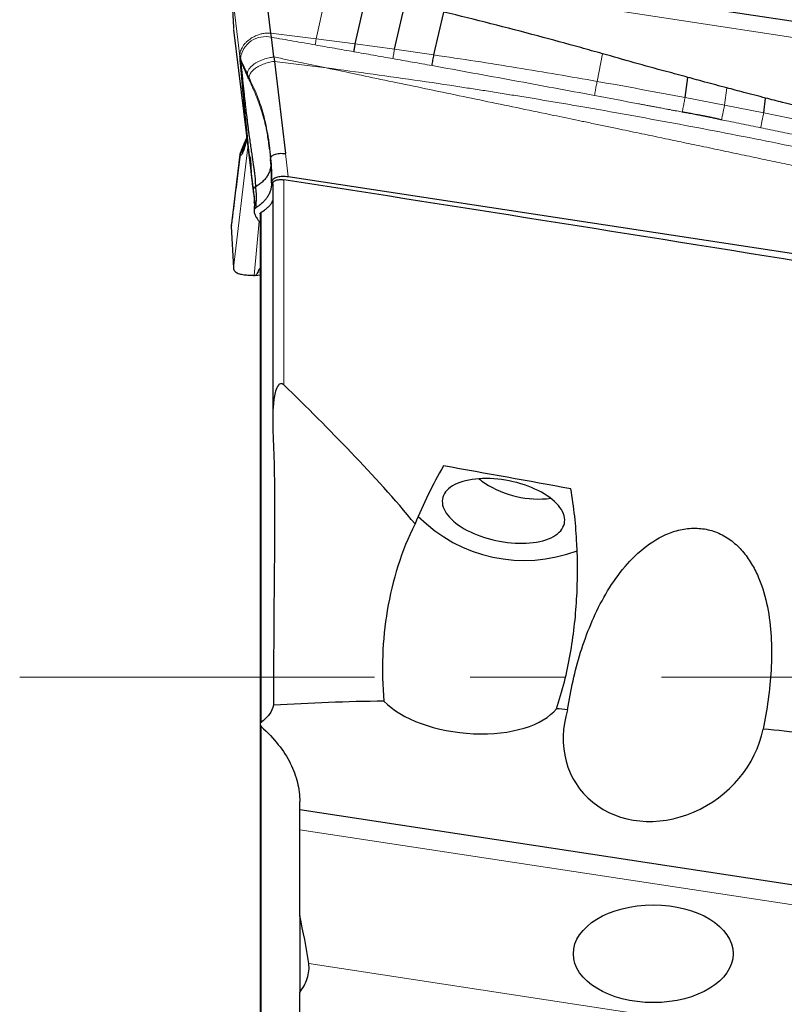
# Model space of a CAD drawing. Units: millimetres. Extents: x 15 to 204, y 6 to 291.
# Drawn here: x 40 to 60, y 109 to 135 of the extents above; entities that cross this region are included whole.
import ezdxf

# ---------------------------------------------------------------- set-up
doc = ezdxf.new("R2010")
doc.units = ezdxf.units.MM
doc.linetypes.add('CENTERX2', pattern=[20.32, 12.7, -2.54, 2.54, -2.54])
doc.layers.add('DÜNNE_LINIE', color=7, linetype='Continuous')

msp = doc.modelspace()

# ---------------------------------------------------------------- linework, layer by layer
at = {"color": 7, "linetype": 'Continuous', "lineweight": 30}
for p, q in [((70.5581, 133.2054), (47.5458, 136.7194)), ((46.7819, 134.408), (46.5878, 136.0039)), ((45.7292, 135.6848), (45.7839, 134.5701)), ((49.0206, 134.1271), (49.3153, 135.438)), ((50.0616, 133.9833), (50.344, 135.2089)), ((51.1083, 133.8308), (51.3736, 134.9696)), ((45.7839, 134.5701), (45.7892, 134.544)), ((45.7926, 134.4989), (46.319, 130.1722)), ((46.7949, 134.3002), (46.7819, 134.408)), ((46.858, 133.7776), (46.7949, 134.3002)), ((45.9599, 133.7892), (45.9699, 133.7406)), ((46.858, 133.7776), (46.8722, 133.6589)), ((46.8722, 133.6589), (47.1663, 131.2086)), ((57.7775, 132.6956), (57.8509, 133.2346)), ((59.8655, 132.2927), (59.9124, 132.6848)), ((45.9599, 131.1818), (45.9699, 131.2251)), ((46.7736, 131.0526), (46.7794, 130.9779)), ((61.1113, 128.474), (47.2402, 130.5921)), ((46.8298, 130.409), (46.8298, 124.2533)), ((46.3149, 130.2257), (46.3162, 130.2472)), ((46.3156, 130.2112), (46.3149, 130.2257)), ((46.3163, 130.1975), (46.3156, 130.2112)), ((46.3208, 130.1724), (46.3163, 130.1975)), ((46.3426, 129.8794), (46.3401, 129.7597)), ((46.3403, 129.7643), (46.3402, 129.7205)), ((46.3409, 129.897), (46.3403, 129.9134)), ((46.3416, 129.918), (46.3427, 129.8646)), ((46.3364, 129.686), (46.3366, 129.674)), ((46.4937, 129.6123), (46.4937, 116.0454)), ((45.7322, 129.3095), (45.7292, 129.271)), ((45.7292, 129.271), (45.7839, 128.173)), ((46.3714, 127.9714), (46.4937, 127.99)), ((53.0021, 122.1872), (53.0804, 122.1629)), ((53.6473, 122.0475), (53.7005, 122.0421)), ((46.4937, 116.0454), (46.4937, 106.6213)), ((47.5458, 113.7746), (47.5458, 114.0001)), ((70.5581, 110.2605), (47.5458, 113.7746)), ((47.5458, 113.2495), (47.5458, 113.7746)), ((47.5458, 110.9617), (47.5458, 113.2495)), ((47.5458, 110.9617), (47.5458, 108.9285)), ((47.5458, 108.3526), (47.5458, 108.9294))]:
    msp.add_line(p, q, dxfattribs=at)
at = {"color": 8, "linetype": 'Continuous', "lineweight": 0}
for p, q in [((69.7243, 132.9093), (47.5458, 136.2961)), ((45.9599, 133.7892), (45.7292, 135.6848)), ((48.2874, 135.6595), (47.985, 134.2613)), ((45.7839, 134.5701), (46.3163, 130.1975)), ((46.7819, 134.408), (47.985, 134.2613)), ((49.0206, 134.1271), (47.985, 134.2613)), ((50.0616, 133.9833), (49.0206, 134.1271)), ((51.1083, 133.8308), (50.0616, 133.9833)), ((48.2507, 133.4866), (46.8722, 133.6589)), ((55.4409, 133.1288), (55.5804, 133.863)), ((46.1533, 133.3272), (46.2015, 133.2272)), ((46.2015, 133.2272), (46.1931, 133.194)), ((58.8255, 132.4961), (58.8822, 132.9559)), ((58.8255, 132.4961), (57.7775, 132.6956)), ((59.8655, 132.2927), (58.8255, 132.4961)), ((60.898, 132.0821), (59.8655, 132.2927)), ((45.7839, 128.173), (46.1718, 131.3844)), ((45.9599, 131.1818), (45.7292, 129.271)), ((45.9626, 131.1862), (45.9621, 131.1859)), ((46.7494, 131.286), (46.7736, 131.0526)), ((46.7736, 131.0526), (46.7588, 131.2008)), ((47.2402, 130.5921), (47.1663, 131.2086)), ((47.1274, 125.0642), (47.1274, 130.5123)), ((46.5205, 116.0955), (46.5205, 129.6513)), ((46.3398, 127.9713), (46.4682, 129.4124)), ((46.43, 128.0621), (46.4937, 128.0718)), ((46.5243, 115.9887), (46.5243, 106.6161)), ((70.3099, 109.7733), (47.5458, 113.2495)), ((47.7854, 109.6954), (71.585, 106.0611))]:
    msp.add_line(p, q, dxfattribs=at)
at = {"color": 7, "linetype": 'Continuous', "lineweight": 30, "flags": 128}
msp.add_lwpolyline([(52.9554, 120.894), (53.0584, 120.88), (53.1611, 120.8693), (53.2629, 120.862), (53.3634, 120.8582), (53.4624, 120.8578), (53.5593, 120.8609), (53.6537, 120.8675), (53.7454, 120.8775), (53.8339, 120.8909), (53.9188, 120.9076), (53.9998, 120.9276), (54.0767, 120.9507), (54.149, 120.977), (54.2165, 121.0063), (54.279, 121.0384), (54.3361, 121.0732), (54.3877, 121.1107), (54.4334, 121.1506), (54.4733, 121.1928), (54.507, 121.2371), (54.5345, 121.2834), (54.5556, 121.3314), (54.5703, 121.381), (54.5784, 121.4319), (54.5801, 121.484), (54.5752, 121.5371), (54.5637, 121.5908), (54.5458, 121.6451), (54.5215, 121.6997), (54.4909, 121.7544), (54.4541, 121.8089), (54.4113, 121.8631), (54.3626, 121.9167), (54.3082, 121.9694), (54.2484, 122.0212), (54.1834, 122.0718), (54.1134, 122.1209), (54.0388, 122.1684), (53.9598, 122.2142), (53.8768, 122.2579), (53.79, 122.2994), (53.6999, 122.3386), (53.6068, 122.3754), (53.5111, 122.4094), (53.4131, 122.4407), (53.3133, 122.4691), (53.2121, 122.4945), (53.1098, 122.5167), (53.0069, 122.5358), (52.9038, 122.5515), (52.8009, 122.5639), (52.6986, 122.5729), (52.5974, 122.5784), (52.4976, 122.5805), (52.3996, 122.5792), (52.3039, 122.5743), (52.2108, 122.566), (52.1207, 122.5543), (52.0339, 122.5393), (51.9509, 122.5209), (51.8719, 122.4993), (51.7973, 122.4746), (51.7273, 122.4468), (51.6623, 122.4161), (51.6025, 122.3826), (51.5481, 122.3464), (51.4994, 122.3077), (51.4566, 122.2666), (51.4198, 122.2234), (51.3892, 122.178), (51.3649, 122.1309), (51.347, 122.0821), (51.3355, 122.0318), (51.3306, 121.9802), (51.3323, 121.9276), (51.3404, 121.8742), (51.3551, 121.8201), (51.3762, 121.7657), (51.4037, 121.711), (51.4374, 121.6564), (51.4773, 121.602), (51.523, 121.5481), (51.5746, 121.4949), (51.6317, 121.4426), (51.6942, 121.3914), (51.7617, 121.3416), (51.834, 121.2932), (51.9109, 121.2466), (51.9919, 121.2018), (52.0768, 121.1592), (52.1653, 121.1188), (52.257, 121.0808), (52.3514, 121.0454), (52.4483, 121.0127), (52.5473, 120.9828), (52.6478, 120.9559), (52.7496, 120.9321), (52.8523, 120.9114), (52.9554, 120.894)], dxfattribs=at)
at = {"color": 8, "linetype": 'Continuous', "lineweight": 0}
msp.add_arc((46.6411, 133.639), 0.6789, 76.90423, 171.38955, dxfattribs=at)
at = {"color": 7, "linetype": 'Continuous', "lineweight": 30}
for centre, radius, start, end in [((53.2432, 123.5898), 1.3787, 227.41221, 235.46853), ((53.8957, 124.6932), 2.659, 237.36293, 276.7626), ((53.5035, 124.3677), 3.9648, 224.8743, 290.80048)]:
    msp.add_arc(centre, radius, start, end, dxfattribs=at)
for centre, major_axis, ratio, start_param, end_param in [((42.5908, 116.1554), (170.9131, -26.2984), 0.0860558, 1.4716839, 1.5574926), ((2.2009, 116.1674), (169.1329, -26.0245), 0.0860558, 1.2681788, 1.2891402), ((57.4614, 92.879), (39.8455, -6.0842), 0.5772836, 1.8518863, 1.927116), ((52.0096, 117.074), (2.497, -0.2506), 0.5019155, 3.6637543, 5.9836748), ((-99.6056, 115.0722), (333.1365, -25.0958), 0.0436512, 1.0926432, 1.0936528), ((57.2161, 116.0418), (2.2442, 1.696), 0.8608229, 2.2673309, 5.516809), ((-99.6056, 115.0722), (333.1365, -25.0958), 0.0436512, 1.0672666, 1.0749874)]:
    msp.add_ellipse(centre, major_axis=major_axis, ratio=ratio, start_param=start_param, end_param=end_param, dxfattribs=at)
msp.add_ellipse((56.931, 109.9557), major_axis=(2.1213, 0), ratio=0.6123724, dxfattribs=at)
for points, knots in [([(55.5804, 133.863), (55.3901, 133.9168), (54.8191, 134.0782), (53.8333, 134.3463), (52.6218, 134.663), (51.7897, 134.8674), (51.3736, 134.9696)], [0, 0, 0, 0, 0.1364381, 0.4093173, 0.704639, 1, 1, 1, 1]), ([(48.9851, 133.9149), (48.9908, 133.9514), (49.0023, 134.0245), (49.0145, 134.0929), (49.0206, 134.1271)], [0, 0, 0, 0, 0.4999968, 1, 1, 1, 1]), ([(45.9759, 133.5936), (45.9736, 133.62), (45.9696, 133.6677), (45.964, 133.7349), (45.9613, 133.771), (45.9599, 133.7892)], [0, 0, 0, 0, 0.38203503, 0.68839077, 1, 1, 1, 1]), ([(46.0326, 133.5745), (46.0265, 133.5888), (46.0142, 133.6171), (45.9973, 133.6604), (45.9815, 133.6979), (45.9736, 133.7268), (45.9699, 133.7406)], [0, 0, 0, 0, 0.2623573, 0.5209997, 0.7715653, 1, 1, 1, 1]), ([(45.9699, 133.7406), (45.9727, 133.7193), (45.978, 133.6799), (45.9836, 133.6241), (45.988, 133.5754), (45.9931, 133.5218), (45.999, 133.4618), (46.0056, 133.3935), (46.012, 133.3291), (46.0177, 133.2721), (46.0231, 133.2188), (46.0287, 133.1647), (46.0343, 133.1096), (46.0414, 133.0418), (46.0503, 132.9568), (46.0659, 132.8112), (46.0868, 132.6209), (46.1126, 132.3952), (46.1327, 132.227), (46.1466, 132.1128), (46.1547, 132.0478), (46.1626, 131.9847), (46.1704, 131.9237), (46.178, 131.8647), (46.1854, 131.8078), (46.1984, 131.7094), (46.2171, 131.5732), (46.2413, 131.403), (46.2644, 131.2462), (46.2858, 131.1035), (46.305, 130.9752), (46.3217, 130.8616), (46.3362, 130.7602), (46.348, 130.6711), (46.3564, 130.5939), (46.3619, 130.5275), (46.3647, 130.4694), (46.3666, 130.4173), (46.3703, 130.3706), (46.3746, 130.3426), (46.3767, 130.3284)], [0, 0, 0, 0, 0.01921353, 0.0355453, 0.05342597, 0.06640417, 0.08666215, 0.11014225, 0.13031318, 0.14636044, 0.16258299, 0.17897972, 0.19555107, 0.21229545, 0.23992737, 0.27132932, 0.34113961, 0.40605828, 0.46601092, 0.48507147, 0.50355864, 0.52147047, 0.5388055, 0.5555619, 0.57173832, 0.58733365, 0.63937674, 0.68805837, 0.7331452, 0.77440427, 0.81162556, 0.84466108, 0.87345102, 0.90029454, 0.92263887, 0.94075528, 0.95789848, 0.97289493, 0.98614216, 1, 1, 1, 1]), ([(51.0604, 133.547), (51.068, 133.596), (51.0833, 133.694), (51.1, 133.7852), (51.1083, 133.8308)], [0, 0, 0, 0, 0.5000013, 1, 1, 1, 1]), ([(57.8509, 133.2346), (57.6597, 133.2862), (57.1846, 133.4146), (56.4274, 133.6235), (55.8627, 133.7832), (55.5804, 133.863)], [0, 0, 0, 0, 0.25187494, 0.62592323, 1, 1, 1, 1]), ([(46.2125, 131.1534), (46.2124, 131.1536), (46.2017, 131.2543), (46.1886, 131.3788), (46.1734, 131.5253), (46.1664, 131.5929), (46.1595, 131.6605), (46.1525, 131.7279), (46.1457, 131.7952), (46.1389, 131.8623), (46.1259, 131.9903), (46.1072, 132.1778), (46.0832, 132.4226), (46.0577, 132.6879), (46.0396, 132.8809), (46.0282, 133.005), (46.0251, 133.039), (46.022, 133.0729), (46.0189, 133.1067), (46.0158, 133.1404), (46.0128, 133.174), (46.005, 133.2604), (45.9977, 133.343), (45.9908, 133.4215), (45.9887, 133.4455), (45.9866, 133.4694), (45.9845, 133.4931), (45.9825, 133.5166), (45.9805, 133.54), (45.9783, 133.5656), (45.9768, 133.5834), (45.9759, 133.5936)], [0, 0, 0, 0, 0.0001831, 0.1207104, 0.1475731, 0.1743755, 0.2011231, 0.2278226, 0.2544795, 0.2810995, 0.3076894, 0.4068985, 0.5049179, 0.6020967, 0.7296766, 0.7439847, 0.7582935, 0.772605, 0.7869204, 0.80124, 0.8155652, 0.8298977, 0.9123323, 0.9229863, 0.933608, 0.9441997, 0.9547604, 0.9652921, 0.9757946, 0.986229, 1, 1, 1, 1]), ([(46.1931, 133.194), (46.1852, 133.2117), (46.1707, 133.244), (46.151, 133.2881), (46.1352, 133.3237), (46.1198, 133.3588), (46.1065, 133.3898), (46.0924, 133.4226), (46.0796, 133.4511), (46.066, 133.4815), (46.0537, 133.5157), (46.0432, 133.5471), (46.0356, 133.5668), (46.0326, 133.5745)], [0, 0, 0, 0, 0.14207029, 0.26001132, 0.35474682, 0.42725851, 0.54041932, 0.60002303, 0.68805956, 0.77258676, 0.84868091, 0.94072428, 1, 1, 1, 1]), ([(46.0326, 133.5745), (46.0384, 133.5619), (46.0508, 133.5346), (46.0705, 133.4959), (46.0896, 133.459), (46.1086, 133.4212), (46.1292, 133.3783), (46.1446, 133.3455), (46.1533, 133.3272)], [0, 0, 0, 0, 0.1489797, 0.3224921, 0.4929475, 0.6196532, 0.7878017, 1, 1, 1, 1]), ([(58.8822, 132.9559), (58.6892, 133.0075), (58.3451, 133.0996), (58.0018, 133.1934), (57.8509, 133.2346)], [0, 0, 0, 0, 0.5606275, 1, 1, 1, 1]), ([(46.0307, 132.9829), (46.0322, 132.972), (46.0356, 132.9476), (46.0409, 132.907), (46.0458, 132.8616), (46.0504, 132.8068), (46.0536, 132.7557), (46.0555, 132.7231), (46.0562, 132.7116)], [0, 0, 0, 0, 0.1141873, 0.2568273, 0.4133193, 0.5881642, 0.8552745, 1, 1, 1, 1]), ([(59.9124, 132.6848), (59.7197, 132.735), (59.376, 132.8246), (59.0329, 132.9158), (58.8822, 132.9559)], [0, 0, 0, 0, 0.5605814, 1, 1, 1, 1]), ([(60.9418, 132.424), (60.7493, 132.4722), (60.4058, 132.5584), (60.0631, 132.6462), (59.9124, 132.6848)], [0, 0, 0, 0, 0.5605338, 1, 1, 1, 1]), ([(46.744, 131.3328), (46.7392, 131.3771), (46.7272, 131.486), (46.7044, 131.6528), (46.6761, 131.8262), (46.6478, 131.974), (46.6274, 132.064), (46.6186, 132.1031)], [0, 0, 0, 0, 0.1712828, 0.4218652, 0.6475147, 0.8466223, 1, 1, 1, 1]), ([(58.745, 132.1063), (58.7305, 132.1094), (58.6982, 132.1164), (58.65, 132.1278), (58.6003, 132.1389), (58.5519, 132.1496), (58.5043, 132.1598), (58.4638, 132.1682), (58.4307, 132.1751), (58.4036, 132.1806), (58.3757, 132.1862), (58.3469, 132.192), (58.3174, 132.1978), (58.287, 132.2037), (58.2559, 132.2098), (58.2232, 132.2161), (58.1847, 132.2234), (58.1362, 132.2326), (58.0739, 132.2442), (58.0019, 132.2577), (57.9093, 132.275), (57.8089, 132.2938), (57.7345, 132.3081), (57.7015, 132.3145)], [0, 0, 0, 0, 0.0420348, 0.0931384, 0.1395216, 0.1854746, 0.2328432, 0.276784, 0.3020366, 0.3280508, 0.3548281, 0.3823674, 0.4106685, 0.4397332, 0.4695598, 0.500149, 0.5335563, 0.5800048, 0.6394949, 0.7120258, 0.7865985, 0.9051794, 1, 1, 1, 1]), ([(46.1403, 131.641), (46.1373, 131.6344), (46.1222, 131.601), (46.095, 131.5404), (46.0591, 131.4593), (46.0251, 131.3792), (45.9945, 131.304), (45.9785, 131.2545), (45.9711, 131.2316)], [0, 0, 0, 0, 0.0487258, 0.2470245, 0.4505327, 0.6510513, 0.8383156, 1, 1, 1, 1]), ([(46.1433, 131.6162), (46.1418, 131.6095), (46.1381, 131.5926), (46.1259, 131.5397), (46.1072, 131.4627), (46.0832, 131.3753), (46.0577, 131.2949), (46.0396, 131.2491), (46.0282, 131.2251), (46.0251, 131.2188), (46.022, 131.2128), (46.0189, 131.2072), (46.0158, 131.2019), (46.0128, 131.1969), (46.005, 131.1849), (45.9977, 131.176), (45.9908, 131.1702), (45.9887, 131.1686), (45.9866, 131.1672), (45.9845, 131.1661), (45.9825, 131.1651), (45.9805, 131.1643), (45.9783, 131.1638), (45.9768, 131.1636), (45.9759, 131.1635)], [0, 0, 0, 0, 0.0236767, 0.0597881, 0.1945217, 0.3276396, 0.4596159, 0.6328791, 0.652311, 0.6717434, 0.6911799, 0.7106203, 0.7300679, 0.7495225, 0.7689876, 0.8809405, 0.8954091, 0.9098344, 0.9242182, 0.9385612, 0.9528632, 0.9671271, 0.9812979, 1, 1, 1, 1]), ([(46.0326, 131.3858), (46.0384, 131.3988), (46.0508, 131.4268), (46.0705, 131.4716), (46.0896, 131.5141), (46.1086, 131.5553), (46.1255, 131.591), (46.1373, 131.6153), (46.1422, 131.6255)], [0, 0, 0, 0, 0.16385, 0.3546865, 0.5421589, 0.6815105, 0.8664468, 1, 1, 1, 1]), ([(46.136, 131.5964), (46.1353, 131.595), (46.1307, 131.5857), (46.1198, 131.5639), (46.1065, 131.5372), (46.0924, 131.5085), (46.0796, 131.4822), (46.066, 131.4535), (46.0537, 131.429), (46.0432, 131.4083), (46.0356, 131.3922), (46.0326, 131.3858)], [0, 0, 0, 0, 0.0184432, 0.1287467, 0.3008882, 0.3915571, 0.5254735, 0.6540583, 0.7698095, 0.9098301, 1, 1, 1, 1]), ([(46.1425, 131.6232), (46.1424, 131.623), (46.1385, 131.6056), (46.1309, 131.5751), (46.1209, 131.5359), (46.1132, 131.5077), (46.1066, 131.4847), (46.1015, 131.4681), (46.0993, 131.4615), (46.0985, 131.4592)], [0, 0, 0, 0, 0.0020995, 0.2113446, 0.4035717, 0.578609, 0.7662281, 0.9194427, 1, 1, 1, 1]), ([(46.6885, 131.7452), (46.6919, 131.7241), (46.7025, 131.6592), (46.7183, 131.5451), (46.7369, 131.398), (46.7549, 131.2395), (46.7666, 131.1296), (46.7726, 131.0739)], [0, 0, 0, 0, 0.0957662, 0.2946198, 0.5131008, 0.7535381, 1, 1, 1, 1]), ([(45.9699, 131.2251), (45.9727, 131.2293), (45.978, 131.2369), (45.9836, 131.2394), (45.988, 131.2405), (45.9931, 131.2433), (45.999, 131.2477), (46.0056, 131.2543), (46.012, 131.262), (46.0177, 131.2699), (46.0231, 131.2781), (46.0287, 131.2873), (46.0343, 131.2975), (46.0414, 131.3111), (46.0503, 131.3299), (46.0659, 131.3662), (46.0819, 131.4076), (46.0949, 131.4478), (46.0986, 131.4592)], [0, 0, 0, 0, 0.052134, 0.0964483, 0.144967, 0.1801804, 0.2351497, 0.2988601, 0.3535911, 0.3971346, 0.4411529, 0.4856434, 0.5306067, 0.5760421, 0.65102, 0.7362256, 0.925648, 1, 1, 1, 1]), ([(46.0326, 131.3858), (46.0265, 131.3718), (46.0142, 131.3441), (45.9973, 131.3037), (45.9815, 131.2606), (45.9736, 131.2366), (45.9699, 131.2251)], [0, 0, 0, 0, 0.26235849, 0.52100156, 0.77156374, 1, 1, 1, 1]), ([(45.9615, 131.1858), (45.9504, 131.0947), (45.9278, 130.908), (45.8923, 130.6194), (45.8548, 130.3156), (45.8151, 129.9956), (45.7734, 129.6588), (45.7451, 129.4276), (45.7306, 129.3093)], [0, 0, 0, 0, 0.1478475, 0.3027731, 0.4650943, 0.635153, 0.8133209, 1, 1, 1, 1]), ([(45.9759, 131.1635), (45.9736, 131.163), (45.9696, 131.162), (45.964, 131.1656), (45.9613, 131.1764), (45.9599, 131.1818)], [0, 0, 0, 0, 0.3820333, 0.6883855, 1, 1, 1, 1]), ([(45.9873, 131.2486), (45.9817, 131.2373), (45.9705, 131.2145), (45.9643, 131.1951), (45.9612, 131.1854)], [0, 0, 0, 0, 0.4996748, 1, 1, 1, 1]), ([(45.9729, 131.2368), (45.9725, 131.2365), (45.9698, 131.2338), (45.9688, 131.2305), (45.9686, 131.2269), (45.9695, 131.2256), (45.9699, 131.2251)], [0, 0, 0, 0, 0.068355, 0.5195203, 0.8292126, 1, 1, 1, 1]), ([(46.2124, 131.1534), (46.2125, 131.1532), (46.214, 131.1482), (46.2229, 131.1225), (46.2338, 131.0727), (46.2416, 131.0118), (46.2462, 130.9456), (46.2487, 130.8771), (46.252, 130.808), (46.2552, 130.7584), (46.2574, 130.7329), (46.2578, 130.7292)], [0, 0, 0, 0, 0.0064309, 0.1287338, 0.2505899, 0.389748, 0.5219777, 0.6768199, 0.8345288, 0.9756859, 1, 1, 1, 1]), ([(46.7722, 131.0783), (46.7813, 130.9738), (46.7993, 130.7646), (46.7982, 130.5544), (46.7976, 130.4492)], [0, 0, 0, 0, 0.499721, 1, 1, 1, 1]), ([(46.7957, 130.4295), (46.7971, 130.5337), (46.7997, 130.7418), (46.7823, 130.949), (46.7736, 131.0526)], [0, 0, 0, 0, 0.5003679, 1, 1, 1, 1]), ([(46.7746, 131.0741), (46.7746, 131.0806), (46.7744, 131.101), (46.7921, 131.1315), (46.8255, 131.1641), (46.8748, 131.1897), (46.9364, 131.2074), (47.0075, 131.2168), (47.085, 131.2184), (47.1392, 131.2119), (47.1663, 131.2086)], [0, 0, 0, 0, 0.06342556, 0.19754409, 0.33136098, 0.46478467, 0.59842316, 0.73235905, 0.86624004, 1, 1, 1, 1]), ([(46.7816, 130.946), (46.78, 130.9122), (46.7768, 130.8441), (46.7513, 130.7465), (46.7105, 130.6529), (46.6536, 130.5645), (46.5809, 130.482), (46.494, 130.4052), (46.424, 130.3598), (46.389, 130.3371)], [0, 0, 0, 0, 0.1415483, 0.2846413, 0.4276275, 0.5705795, 0.7135661, 0.8566772, 1, 1, 1, 1]), ([(46.3149, 130.2257), (46.3121, 130.2495), (46.3069, 130.2933), (46.2994, 130.3576), (46.2922, 130.4212), (46.2848, 130.4874), (46.2739, 130.5852), (46.2648, 130.6678), (46.258, 130.7301), (46.2569, 130.7402), (46.2566, 130.7431)], [0, 0, 0, 0, 0.1456641, 0.2686964, 0.3848832, 0.5165296, 0.6495395, 0.9428326, 0.9835756, 1, 1, 1, 1]), ([(47.2402, 130.5921), (47.2143, 130.5954), (47.1623, 130.6019), (47.088, 130.6025), (47.0195, 130.5968), (46.9574, 130.5848), (46.9033, 130.5662), (46.8591, 130.5419), (46.8265, 130.5129), (46.8008, 130.4762), (46.7976, 130.4468), (46.7957, 130.4295)], [0, 0, 0, 0, 0.1103202, 0.2206883, 0.3256535, 0.4305996, 0.5382501, 0.6459303, 0.749861, 0.8537935, 1, 1, 1, 1]), ([(46.8301, 130.4076), (46.8305, 130.4156), (46.8314, 130.4317), (46.8433, 130.454), (46.8626, 130.474), (46.8895, 130.491), (46.9226, 130.5042), (46.9617, 130.5137), (47.0051, 130.519), (47.0524, 130.5199), (47.0937, 130.5171), (47.119, 130.5135), (47.1274, 130.5123)], [0, 0, 0, 0, 0.1010477, 0.2052203, 0.3124597, 0.4158215, 0.5221601, 0.6258897, 0.7325522, 0.8376376, 0.9456723, 1, 1, 1, 1]), ([(46.3162, 130.2472), (46.3184, 130.2574), (46.322, 130.2734), (46.3314, 130.294), (46.3414, 130.3103), (46.3553, 130.3241), (46.3697, 130.327), (46.3767, 130.3284)], [0, 0, 0, 0, 0.3001669, 0.4695521, 0.564997, 0.7894937, 1, 1, 1, 1]), ([(46.3825, 129.771), (46.3883, 129.8343), (46.3998, 129.9603), (46.398, 130.147), (46.3838, 130.2679), (46.3767, 130.3284)], [0, 0, 0, 0, 0.3350814, 0.667614, 1, 1, 1, 1]), ([(46.7957, 130.4295), (46.7951, 130.3959), (46.7938, 130.3287), (46.7721, 130.2305), (46.7351, 130.135), (46.6844, 130.0478), (46.6236, 129.9694), (46.5549, 129.8991), (46.4756, 129.8323), (46.4135, 129.7914), (46.3825, 129.771)], [0, 0, 0, 0, 0.1325624, 0.2651235, 0.4011062, 0.5370896, 0.6517248, 0.7663585, 0.8831798, 1, 1, 1, 1]), ([(46.3193, 130.1711), (46.324, 130.1382), (46.3325, 130.0785), (46.3399, 130.0007), (46.3433, 129.9464), (46.3441, 129.9123), (46.3438, 129.8969), (46.3433, 129.8914), (46.343, 129.8913), (46.3429, 129.8912)], [0, 0, 0, 0, 0.3013382, 0.5461644, 0.7371316, 0.8480278, 0.9358928, 0.9739106, 1, 1, 1, 1]), ([(46.3825, 129.771), (46.3747, 129.7656), (46.359, 129.7547), (46.3416, 129.7323), (46.3384, 129.7142), (46.3365, 129.7037)], [0, 0, 0, 0, 0.2911782, 0.5908109, 1, 1, 1, 1]), ([(46.5205, 129.6513), (46.5505, 129.6693), (46.6105, 129.7053), (46.6869, 129.7666), (46.7519, 129.8332), (46.8005, 129.8974), (46.8212, 129.9405), (46.8298, 129.9583)], [0, 0, 0, 0, 0.20945814, 0.41891571, 0.63445806, 0.85000173, 1, 1, 1, 1]), ([(46.3365, 129.7037), (46.3365, 129.7018), (46.3363, 129.6979), (46.3363, 129.692), (46.3364, 129.688), (46.3364, 129.686)], [0, 0, 0, 0, 0.3273842, 0.6636856, 1, 1, 1, 1]), ([(46.3366, 129.674), (46.3367, 129.6728), (46.3367, 129.6703), (46.3369, 129.6666), (46.3371, 129.664), (46.3372, 129.6627)], [0, 0, 0, 0, 0.326005, 0.6629761, 1, 1, 1, 1]), ([(46.3372, 129.6627), (46.3392, 129.6485), (46.3432, 129.62), (46.3607, 129.5759), (46.3844, 129.5312), (46.4186, 129.4784), (46.4556, 129.428), (46.4836, 129.3927), (46.4937, 129.38)], [0, 0, 0, 0, 0.1535691, 0.3072572, 0.4658278, 0.6244629, 0.8645068, 1, 1, 1, 1]), ([(46.4947, 129.6109), (46.4943, 129.6121), (46.4912, 129.6219), (46.4999, 129.6366), (46.5143, 129.6469), (46.5205, 129.6513)], [0, 0, 0, 0, 0.07022105, 0.60464919, 1, 1, 1, 1]), ([(45.7839, 128.173), (45.7866, 128.1559), (45.792, 128.1218), (45.8217, 128.0821), (45.8631, 128.0506), (45.9149, 128.0269), (45.9734, 128.0095), (46.0361, 127.9973), (46.102, 127.989), (46.1682, 127.9838), (46.2306, 127.9809), (46.283, 127.9788), (46.3234, 127.9765), (46.3344, 127.973), (46.3398, 127.9713)], [0, 0, 0, 0, 0.0768813, 0.1529427, 0.2300369, 0.3090261, 0.3900087, 0.472561, 0.5559617, 0.6476714, 0.7383194, 0.827165, 0.9140963, 1, 1, 1, 1]), ([(46.4937, 128.1627), (46.4905, 128.1609), (46.4786, 128.1544), (46.4574, 128.123), (46.4391, 128.0824), (46.43, 128.0621)], [0, 0, 0, 0, 0.1558781, 0.5772327, 1, 1, 1, 1]), ([(46.43, 128.0621), (46.4221, 128.0444), (46.4064, 128.0091), (46.3836, 127.9785), (46.3612, 127.9634), (46.347, 127.9687), (46.3398, 127.9713)], [0, 0, 0, 0, 0.251897, 0.5017258, 0.7506899, 1, 1, 1, 1]), ([(47.1274, 125.0642), (47.1067, 125.0844), (47.0805, 125.1012), (47.0239, 125.0996), (46.9987, 125.0805), (46.9437, 125.0138), (46.9238, 124.9577), (46.8741, 124.7922), (46.8582, 124.6765), (46.8254, 124.3336), (46.826, 124.1038), (46.8361, 123.8735)], [0, 0, 0, 0, 0.0625, 0.0625, 0.125, 0.125, 0.25, 0.25, 0.5, 0.5, 1, 1, 1, 1]), ([(50.6085, 121.3719), (50.0715, 122.0282), (49.4977, 122.6555), (48.3275, 123.8803), (47.73, 124.4767), (47.1274, 125.0642)], [0, 0, 0, 0, 0.5, 0.5, 1, 1, 1, 1]), ([(46.8361, 123.8735), (46.8889, 122.6567), (46.8815, 121.4358), (46.8603, 118.9973), (46.8488, 117.778), (46.8539, 116.5587)], [0, 0, 0, 0, 0.5, 0.5, 1, 1, 1, 1]), ([(54.3583, 116.4648), (54.5191, 116.9317), (54.6397, 117.4182), (54.8142, 118.3917), (54.8689, 118.88), (54.9252, 119.859), (54.9268, 120.3496), (54.8773, 121.3331), (54.8266, 121.8234), (54.7437, 122.3051)], [0, 0, 0, 0, 0.25, 0.25, 0.5, 0.5, 0.75, 0.75, 1, 1, 1, 1]), ([(50.6085, 121.3719), (50.4224, 121.0141), (50.2736, 120.6403), (50.0309, 119.8694), (49.9379, 119.4718), (49.8052, 118.6781), (49.7646, 118.279), (49.7337, 117.4761), (49.7434, 117.0707), (49.7826, 116.6662)], [0, 0, 0, 0, 0.25, 0.25, 0.5, 0.5, 0.75, 0.75, 1, 1, 1, 1]), ([(54.6565, 116.4355), (54.7365, 116.9523), (54.8486, 117.462), (55.0811, 118.2122), (55.1694, 118.4599), (55.3732, 118.9492), (55.4884, 119.1899), (55.7477, 119.6519), (55.8933, 119.8759), (56.2185, 120.2937), (56.3974, 120.4873), (56.8008, 120.8321), (57.0238, 120.9812), (57.3896, 121.1427), (57.517, 121.1859), (57.7756, 121.2443), (57.9096, 121.2599), (58.1764, 121.2581), (58.3072, 121.2411), (58.5639, 121.1735), (58.6895, 121.1223), (58.9209, 120.993), (59.0298, 120.9133), (59.2264, 120.7349), (59.3144, 120.6365), (59.4735, 120.4248), (59.5447, 120.3109), (59.669, 120.0778), (59.7228, 119.9576), (59.8641, 119.5883), (59.9317, 119.3287), (60.0251, 118.8096), (60.0518, 118.548), (60.0756, 118.0214), (60.0725, 117.7554), (60.0278, 116.9618), (59.9522, 116.4402), (59.8454, 115.9238)], [0, 0, 0, 0, 0.125, 0.125, 0.1875, 0.1875, 0.25, 0.25, 0.3125, 0.3125, 0.375, 0.375, 0.4375, 0.4375, 0.46875, 0.46875, 0.5, 0.5, 0.53125, 0.53125, 0.5625, 0.5625, 0.59375, 0.59375, 0.625, 0.625, 0.65625, 0.65625, 0.6875, 0.6875, 0.75, 0.75, 0.8125, 0.8125, 0.875, 0.875, 1, 1, 1, 1]), ([(46.8539, 116.5587), (46.8311, 116.4746), (46.7916, 116.3918), (46.681, 116.2369), (46.6099, 116.1637), (46.5205, 116.0955)], [0, 0, 0, 0, 0.5, 0.5, 1, 1, 1, 1]), ([(46.5243, 115.9888), (46.8747, 115.6746), (47.1257, 115.3488), (47.3789, 114.8457), (47.4424, 114.6744), (47.5255, 114.3354), (47.5458, 114.1672), (47.5458, 114.0001)], [0, 0, 0, 0, 0.5, 0.5, 0.75, 0.75, 1, 1, 1, 1]), ([(47.5458, 108.9294), (47.5879, 108.9831), (47.6265, 109.0405), (47.6949, 109.164), (47.7242, 109.2298), (47.7681, 109.3636), (47.7832, 109.4336), (47.7962, 109.5678), (47.7945, 109.6336), (47.7854, 109.6954)], [0, 0, 0, 0, 0.25, 0.25, 0.5, 0.5, 0.75, 0.75, 1, 1, 1, 1])]:
    msp.add_open_spline(points, degree=3, knots=knots, dxfattribs=at)
at = {"color": 8, "linetype": 'Continuous', "lineweight": 0}
for points, knots in [([(46.4063, 134.3509), (46.3647, 134.3317), (46.2812, 134.2932), (46.1851, 134.2241), (46.1112, 134.1556), (46.0562, 134.0921), (46.028, 134.0454), (46.014, 134.0223)], [0, 0, 0, 0, 0.2511022, 0.5050904, 0.6733033, 0.8387083, 1, 1, 1, 1]), ([(46.7819, 134.408), (46.7503, 134.4103), (46.6861, 134.415), (46.5907, 134.4047), (46.496, 134.3843), (46.4365, 134.3621), (46.4063, 134.3509)], [0, 0, 0, 0, 0.23708333, 0.48254334, 0.73716069, 1, 1, 1, 1]), ([(47.9577, 134.0969), (47.7639, 134.1313), (47.3764, 134.2001), (46.9888, 134.2668), (46.7949, 134.3002)], [0, 0, 0, 0, 0.4999842, 1, 1, 1, 1]), ([(47.9577, 134.0969), (47.9621, 134.1251), (47.971, 134.1814), (47.9803, 134.2346), (47.985, 134.2613)], [0, 0, 0, 0, 0.4999964, 1, 1, 1, 1]), ([(46.014, 134.0223), (46.0047, 134.0038), (45.9862, 133.9671), (45.9682, 133.9089), (45.9579, 133.8497), (45.9593, 133.8092), (45.9599, 133.7892)], [0, 0, 0, 0, 0.2594235, 0.5120495, 0.7584008, 1, 1, 1, 1]), ([(48.9851, 133.9149), (48.8139, 133.9456), (48.4715, 134.007), (48.1289, 134.0669), (47.9577, 134.0969)], [0, 0, 0, 0, 0.4999928, 1, 1, 1, 1]), ([(50.0191, 133.7321), (49.8468, 133.7629), (49.5022, 133.8245), (49.1575, 133.8848), (48.9851, 133.9149)], [0, 0, 0, 0, 0.4999958, 1, 1, 1, 1]), ([(50.0191, 133.7321), (50.0259, 133.7754), (50.0395, 133.8621), (50.0543, 133.9429), (50.0616, 133.9833)], [0, 0, 0, 0, 0.4999992, 1, 1, 1, 1]), ([(46.1533, 133.3272), (46.157, 133.351), (46.1642, 133.3974), (46.203, 133.4662), (46.2615, 133.531), (46.3294, 133.5853), (46.401, 133.6308), (46.4725, 133.6681), (46.5467, 133.6995), (46.6215, 133.7252), (46.6949, 133.7459), (46.7743, 133.7641), (46.8296, 133.773), (46.858, 133.7776)], [0, 0, 0, 0, 0.1161116, 0.2265284, 0.3378825, 0.4555199, 0.5378486, 0.6227816, 0.7104248, 0.7783595, 0.8487403, 0.92231, 1, 1, 1, 1]), ([(46.8722, 133.6589), (46.8449, 133.6546), (46.7917, 133.6463), (46.7149, 133.6294), (46.6438, 133.6096), (46.5711, 133.5847), (46.4991, 133.5542), (46.4301, 133.5177), (46.3618, 133.4733), (46.298, 133.4207), (46.244, 133.3584), (46.2098, 133.2932), (46.2043, 133.2496), (46.2015, 133.2272)], [0, 0, 0, 0, 0.0777389, 0.1516362, 0.2228134, 0.2916425, 0.3804445, 0.4663909, 0.5494584, 0.6672655, 0.7773406, 0.8856667, 1, 1, 1, 1]), ([(46.858, 133.7776), (47.0945, 133.7284), (47.5587, 133.632), (48.023, 133.5345), (48.2507, 133.4866)], [0, 0, 0, 0, 0.5094778, 1, 1, 1, 1]), ([(51.0604, 133.547), (50.8869, 133.5782), (50.5399, 133.6405), (50.1927, 133.7015), (50.0191, 133.7321)], [0, 0, 0, 0, 0.4999976, 1, 1, 1, 1]), ([(55.4409, 133.1288), (55.0881, 133.1907), (54.3775, 133.3154), (53.3024, 133.4934), (52.2111, 133.6666), (51.4776, 133.7758), (51.1083, 133.8308)], [0, 0, 0, 0, 0.2448484, 0.4931393, 0.7448597, 1, 1, 1, 1]), ([(62.2402, 130.5506), (62.0983, 130.5811), (61.807, 130.6436), (61.3587, 130.7394), (60.8879, 130.8396), (60.3944, 130.9444), (59.8784, 131.0537), (59.3399, 131.1675), (58.7787, 131.2858), (58.2196, 131.4034), (57.6643, 131.5201), (57.1145, 131.6353), (56.5471, 131.7541), (56.1048, 131.8466), (55.7928, 131.9117), (55.6164, 131.9486), (55.4385, 131.9857), (55.2621, 132.0225), (55.0982, 132.0567), (54.7738, 132.1243), (54.2162, 132.2406), (53.4149, 132.4075), (52.5437, 132.589), (51.6652, 132.7717), (50.7876, 132.9545), (49.9196, 133.136), (49.0767, 133.3127), (48.5232, 133.4292), (48.2507, 133.4866)], [0, 0, 0, 0, 0.03046205, 0.06253399, 0.09621589, 0.13150759, 0.16840928, 0.20692084, 0.24704227, 0.28877373, 0.32682906, 0.36613122, 0.40668006, 0.44847571, 0.46097228, 0.47357603, 0.4862872, 0.49910555, 0.51139718, 0.52141959, 0.56866818, 0.63092651, 0.69318482, 0.75544313, 0.81924545, 0.88130056, 0.94155208, 1, 1, 1, 1]), ([(48.2507, 133.4866), (48.6653, 133.4314), (49.4976, 133.3204), (50.7482, 133.1418), (51.7185, 132.9966), (52.4076, 132.8894), (52.8171, 132.8247), (53.2351, 132.7575), (53.6637, 132.6875), (54.1028, 132.6146), (54.5524, 132.5387), (55.2745, 132.4149), (56.2495, 132.2427), (57.4788, 132.0173), (58.7029, 131.785), (59.943, 131.5415), (61.199, 131.286), (62.0404, 131.1061), (62.4641, 131.0155)], [0, 0, 0, 0, 0.0868288, 0.1743096, 0.2624481, 0.2906945, 0.3192811, 0.3486209, 0.3787143, 0.4095612, 0.4411618, 0.4735162, 0.5619156, 0.6470553, 0.733431, 0.8210454, 0.9099006, 1, 1, 1, 1]), ([(55.3711, 132.7537), (54.6528, 132.8871), (53.2159, 133.1541), (51.779, 133.416), (51.0604, 133.547)], [0, 0, 0, 0, 0.4999214, 1, 1, 1, 1]), ([(46.7441, 131.3328), (46.7414, 131.357), (46.7328, 131.4326), (46.7157, 131.555), (46.6927, 131.6975), (46.6673, 131.83), (46.6397, 131.9548), (46.6098, 132.0733), (46.576, 132.1939), (46.5398, 132.3123), (46.5023, 132.4265), (46.4665, 132.5297), (46.4311, 132.6262), (46.3987, 132.712), (46.3667, 132.7925), (46.333, 132.8743), (46.2923, 132.9697), (46.2449, 133.078), (46.211, 133.154), (46.1931, 133.194)], [0, 0, 0, 0, 0.0381167, 0.1191325, 0.1944647, 0.2651919, 0.331128, 0.3942826, 0.4551119, 0.5242077, 0.5828304, 0.6364711, 0.6878789, 0.7372439, 0.7740098, 0.8187091, 0.8717213, 0.9325018, 1, 1, 1, 1]), ([(46.2015, 133.2272), (46.2355, 133.1557), (46.3043, 133.0114), (46.4028, 132.7883), (46.4923, 132.5539), (46.5685, 132.3096), (46.6304, 132.061), (46.6783, 131.8196), (46.7015, 131.66), (46.7123, 131.5853)], [0, 0, 0, 0, 0.1428368, 0.2885471, 0.4371009, 0.5850734, 0.7310982, 0.8741932, 1, 1, 1, 1]), ([(55.3711, 132.7537), (55.3783, 132.7965), (55.3928, 132.8823), (55.4163, 133.0088), (55.4327, 133.0888), (55.4409, 133.1288)], [0, 0, 0, 0, 0.3328588, 0.6671429, 1, 1, 1, 1]), ([(57.7775, 132.6956), (57.3883, 132.77), (56.6102, 132.9188), (55.8306, 133.0588), (55.4409, 133.1288)], [0, 0, 0, 0, 0.500248, 1, 1, 1, 1]), ([(57.7015, 132.3145), (57.68, 132.3186), (57.6327, 132.3277), (57.555, 132.3424), (57.4658, 132.359), (57.3726, 132.3762), (57.283, 132.3927), (57.2029, 132.4076), (57.1285, 132.4214), (57.049, 132.4363), (56.9599, 132.453), (56.8601, 132.4718), (56.7562, 132.4915), (56.648, 132.512), (56.186, 132.6), (55.7598, 132.6804), (55.3711, 132.7537)], [0, 0, 0, 0, 0.0276562, 0.0609896, 0.1000001, 0.1424998, 0.1808553, 0.2152245, 0.245607, 0.2765365, 0.3175311, 0.3603321, 0.4049401, 0.4513543, 0.4995755, 1, 1, 1, 1]), ([(57.7015, 132.3145), (57.7094, 132.3577), (57.7251, 132.4443), (57.7507, 132.5729), (57.7686, 132.6547), (57.7775, 132.6956)], [0, 0, 0, 0, 0.3328369, 0.6671383, 1, 1, 1, 1]), ([(58.745, 132.1063), (58.7512, 132.1394), (58.7637, 132.2057), (58.7836, 132.3047), (58.8042, 132.4023), (58.8184, 132.4649), (58.8255, 132.4961)], [0, 0, 0, 0, 0.249358, 0.4999994, 0.7506407, 1, 1, 1, 1]), ([(59.7819, 131.8948), (59.6092, 131.9303), (59.2636, 132.0013), (58.9179, 132.0713), (58.745, 132.1063)], [0, 0, 0, 0, 0.5000103, 1, 1, 1, 1]), ([(59.7819, 131.8948), (59.7884, 131.9286), (59.8013, 131.9962), (59.822, 132.0973), (59.8434, 132.197), (59.8581, 132.2608), (59.8655, 132.2927)], [0, 0, 0, 0, 0.2493316, 0.4999994, 0.7506694, 1, 1, 1, 1]), ([(60.8109, 131.6848), (60.6394, 131.7201), (60.2966, 131.7906), (59.9535, 131.8601), (59.7819, 131.8948)], [0, 0, 0, 0, 0.5000101, 1, 1, 1, 1]), ([(46.3767, 130.3284), (46.3769, 130.3285), (46.3779, 130.3299), (46.3822, 130.3324), (46.3861, 130.3351), (46.389, 130.3371)], [0, 0, 0, 0, 0.03278501, 0.28738246, 1, 1, 1, 1]), ([(46.3422, 129.8788), (46.341, 129.9359), (46.3384, 130.0533), (46.3229, 130.1672), (46.3149, 130.2257)], [0, 0, 0, 0, 0.4857128, 1, 1, 1, 1]), ([(46.3424, 129.8649), (46.3411, 129.922), (46.3386, 130.0392), (46.3234, 130.1529), (46.3156, 130.2112)], [0, 0, 0, 0, 0.48714309, 1, 1, 1, 1]), ([(46.3388, 129.7641), (46.3409, 129.8056), (46.3461, 129.9085), (46.3394, 130.0703), (46.3239, 130.1882), (46.3162, 130.2472)], [0, 0, 0, 0, 0.2522429, 0.6257779, 1, 1, 1, 1]), ([(46.3403, 129.9134), (46.3393, 129.9499), (46.3369, 130.0462), (46.3242, 130.1395), (46.3163, 130.1975)], [0, 0, 0, 0, 0.37895561, 1, 1, 1, 1])]:
    msp.add_open_spline(points, degree=3, knots=knots, dxfattribs=at)
at = {"color": 7, "linetype": 'Continuous', "lineweight": 30}
for points in [[(51.3622, 122.9153), (51.0747, 122.4162), (50.8274, 121.9003), (50.6085, 121.3719)], [(46.5205, 116.0955), (46.4823, 116.0664), (46.4854, 116.0236), (46.5243, 115.9888)], [(47.7854, 109.6954), (47.723, 110.1182), (47.6426, 110.5413), (47.5458, 110.9617)]]:
    msp.add_open_spline(points, degree=3, dxfattribs=at)
at = {"layer": 'DÜNNE_LINIE', "color": 7, "linetype": 'CENTERX2', "lineweight": 0}
msp.add_line((90.1737, 117.3059), (40.1131, 117.3059), dxfattribs=at)

doc.saveas('drawing.dxf')
